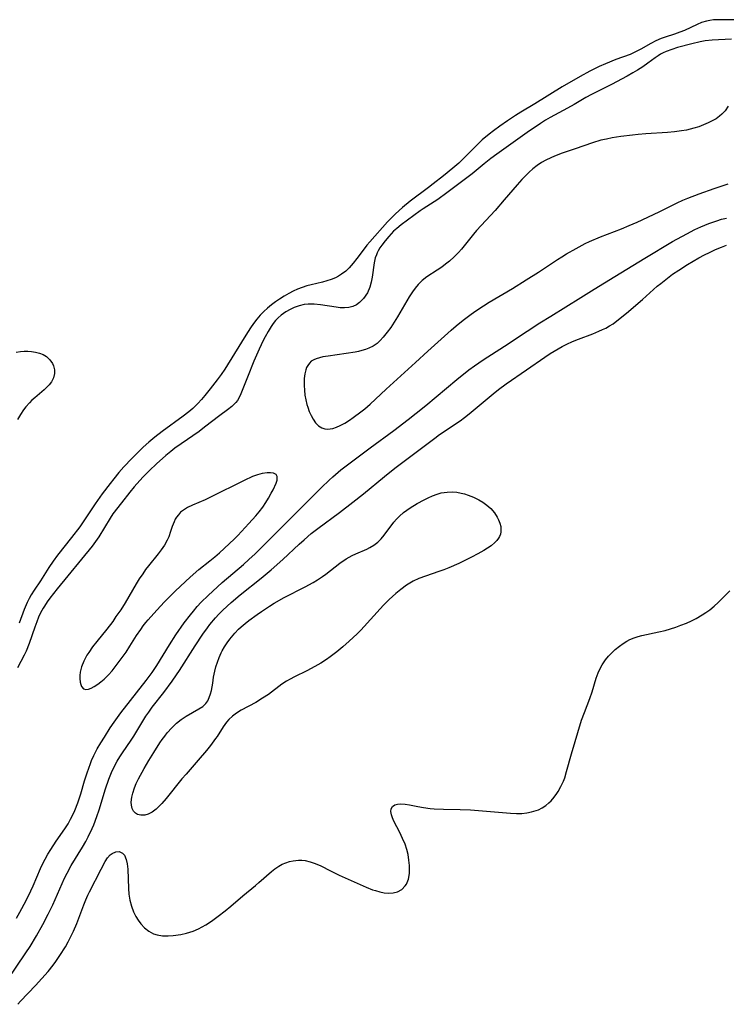
# Model space of a CAD drawing. Units: inches. Extents: x 2086418 to 2091916, y 217673 to 223118.
# Drawn here: x 2089153 to 2089248, y 218330 to 218464 of the extents above; entities that cross this region are included whole.
import ezdxf

# ---------------------------------------------------------------- set-up
doc = ezdxf.new("R2010")
doc.units = ezdxf.units.IN
doc.header["$MEASUREMENT"] = 0
doc.layers.add('c_23_T13S_R19E', color=126, linetype='Continuous')

msp = doc.modelspace()

# ---------------------------------------------------------------- linework, layer by layer
at = {"layer": 'c_23_T13S_R19E'}
for points in [[(2089249.61, 218463.52, 834), (2089247.88, 218463.55, 834), (2089247.29, 218463.55, 834), (2089246.69, 218463.52, 834), (2089246.2, 218463.46, 834), (2089245.73, 218463.37, 834), (2089245.09, 218463.18, 834), (2089244.47, 218462.92, 834), (2089242.76, 218462.09, 834), (2089242.15, 218461.84, 834), (2089241.39, 218461.58, 834), (2089240.13, 218461.19, 834), (2089239.61, 218461, 834), (2089238.89, 218460.68, 834), (2089238.19, 218460.32, 834), (2089236.83, 218459.53, 834), (2089236.05, 218459.13, 834), (2089235.4, 218458.85, 834), (2089233.43, 218458.13, 834), (2089232.03, 218457.56, 834), (2089231.21, 218457.19, 834), (2089229.93, 218456.56, 834), (2089228.62, 218455.84, 834), (2089226.15, 218454.42, 834), (2089222.48, 218452.15, 834), (2089220.54, 218450.98, 834), (2089219.85, 218450.55, 834), (2089218.75, 218449.82, 834), (2089217.72, 218449.1, 834), (2089216.86, 218448.47, 834), (2089216.25, 218448.01, 834), (2089215.33, 218447.24, 834), (2089214.4, 218446.35, 834), (2089212.98, 218444.9, 834), (2089212.52, 218444.44, 834), (2089212.14, 218444.09, 834), (2089211.35, 218443.41, 834), (2089210.05, 218442.34, 834), (2089208.69, 218441.28, 834), (2089208.03, 218440.77, 834), (2089205.55, 218438.94, 834), (2089204.5, 218438.07, 834), (2089203.54, 218437.2, 834), (2089203, 218436.68, 834), (2089202.48, 218436.14, 834), (2089200.06, 218433.42, 834), (2089199.67, 218432.96, 834), (2089199.29, 218432.47, 834), (2089198.33, 218431.15, 834), (2089197.83, 218430.49, 834), (2089197.28, 218429.87, 834), (2089196.81, 218429.43, 834), (2089196.24, 218429.01, 834), (2089195.83, 218428.75, 834), (2089195.4, 218428.53, 834), (2089194.83, 218428.29, 834), (2089194.24, 218428.1, 834), (2089193.64, 218427.94, 834), (2089192.13, 218427.59, 834), (2089191.52, 218427.43, 834), (2089190.89, 218427.22, 834), (2089190.27, 218426.98, 834), (2089189.67, 218426.7, 834), (2089189.08, 218426.39, 834), (2089188.45, 218426.03, 834), (2089187.81, 218425.63, 834), (2089187.26, 218425.25, 834), (2089186.72, 218424.85, 834), (2089186.19, 218424.42, 834), (2089185.68, 218423.96, 834), (2089185.19, 218423.45, 834), (2089184.73, 218422.91, 834), (2089184.29, 218422.32, 834), (2089183.87, 218421.72, 834), (2089183.25, 218420.75, 834), (2089180.77, 218416.7, 834), (2089180.4, 218416.13, 834), (2089179.89, 218415.4, 834), (2089179.35, 218414.67, 834), (2089178.41, 218413.45, 834), (2089177.7, 218412.57, 834), (2089177.24, 218412.02, 834), (2089176.76, 218411.48, 834), (2089176.44, 218411.16, 834), (2089176.05, 218410.8, 834), (2089175.51, 218410.34, 834), (2089174.77, 218409.77, 834), (2089171.91, 218407.68, 834), (2089170.92, 218406.91, 834), (2089170.11, 218406.23, 834), (2089169.33, 218405.52, 834), (2089167.78, 218403.99, 834), (2089166.71, 218402.87, 834), (2089166.02, 218402.09, 834), (2089165.34, 218401.26, 834), (2089164.83, 218400.62, 834), (2089163.76, 218399.19, 834), (2089162.8, 218397.86, 834), (2089161.54, 218395.94, 834), (2089160.72, 218394.75, 834), (2089159.6, 218393.27, 834), (2089157.72, 218390.88, 834), (2089157.11, 218390.06, 834), (2089156.53, 218389.21, 834), (2089155.41, 218387.41, 834), (2089154.56, 218386.15, 834), (2089154.15, 218385.5, 834), (2089153.86, 218385, 834), (2089153.59, 218384.47, 834), (2089153.18, 218383.53, 834), (2089152.5, 218381.68, 834)], [(2089249.15, 218460.9, 832), (2089246.53, 218460.77, 832), (2089245.58, 218460.66, 832), (2089244.9, 218460.53, 832), (2089243.78, 218460.26, 832), (2089241.83, 218459.76, 832), (2089241.05, 218459.52, 832), (2089240.3, 218459.24, 832), (2089239.85, 218459.04, 832), (2089239.52, 218458.86, 832), (2089239.2, 218458.66, 832), (2089238.78, 218458.37, 832), (2089237.81, 218457.65, 832), (2089237.12, 218457.17, 832), (2089236.4, 218456.71, 832), (2089235.76, 218456.33, 832), (2089234.97, 218455.89, 832), (2089232.86, 218454.77, 832), (2089230.96, 218453.82, 832), (2089230.13, 218453.39, 832), (2089229.36, 218452.97, 832), (2089227.82, 218452.06, 832), (2089226.89, 218451.54, 832), (2089224.54, 218450.28, 832), (2089223.91, 218449.91, 832), (2089223.21, 218449.47, 832), (2089221.41, 218448.23, 832), (2089217.29, 218445.29, 832), (2089216.51, 218444.71, 832), (2089215.59, 218443.99, 832), (2089213.96, 218442.64, 832), (2089210.54, 218440.04, 832), (2089209.28, 218439.17, 832), (2089207.33, 218437.9, 832), (2089206.92, 218437.62, 832), (2089204.32, 218435.7, 832), (2089203.72, 218435.22, 832), (2089203.3, 218434.84, 832), (2089202.98, 218434.5, 832), (2089202.66, 218434.15, 832), (2089202.15, 218433.53, 832), (2089201.71, 218432.97, 832), (2089201.44, 218432.59, 832), (2089201.2, 218432.18, 832), (2089201.07, 218431.93, 832), (2089200.96, 218431.66, 832), (2089200.82, 218431.25, 832), (2089200.67, 218430.56, 832), (2089200.41, 218428.63, 832), (2089200.27, 218427.92, 832), (2089200.07, 218427.24, 832), (2089199.75, 218426.48, 832), (2089199.24, 218425.7, 832), (2089198.69, 218425.16, 832), (2089198.26, 218424.86, 832), (2089197.79, 218424.64, 832), (2089197.22, 218424.48, 832), (2089196.64, 218424.43, 832), (2089196.07, 218424.46, 832), (2089195.49, 218424.53, 832), (2089193.39, 218424.87, 832), (2089192.53, 218424.96, 832), (2089191.69, 218424.97, 832), (2089191.18, 218424.91, 832), (2089190.5, 218424.74, 832), (2089189.83, 218424.5, 832), (2089189.25, 218424.23, 832), (2089188.7, 218423.92, 832), (2089188.06, 218423.45, 832), (2089187.66, 218423.1, 832), (2089187.3, 218422.71, 832), (2089186.98, 218422.32, 832), (2089186.68, 218421.9, 832), (2089186.27, 218421.23, 832), (2089185.87, 218420.52, 832), (2089185.6, 218420, 832), (2089185.06, 218418.85, 832), (2089184.33, 218417.2, 832), (2089183.46, 218415.06, 832), (2089182.59, 218412.8, 832), (2089182.34, 218412.27, 832), (2089182.11, 218411.89, 832), (2089181.9, 218411.6, 832), (2089181.68, 218411.36, 832), (2089181.35, 218411.05, 832), (2089180.78, 218410.61, 832), (2089179.72, 218409.85, 832), (2089177.65, 218408.24, 832), (2089176.91, 218407.69, 832), (2089174.46, 218406.01, 832), (2089173.61, 218405.39, 832), (2089173.06, 218404.96, 832), (2089172.4, 218404.4, 832), (2089171.14, 218403.28, 832), (2089170.2, 218402.39, 832), (2089169.3, 218401.46, 832), (2089168.12, 218400.15, 832), (2089167.52, 218399.44, 832), (2089166.37, 218397.99, 832), (2089165.23, 218396.48, 832), (2089164.85, 218395.92, 832), (2089163.32, 218393.39, 832), (2089162.87, 218392.73, 832), (2089162.39, 218392.09, 832), (2089157.67, 218386.32, 832), (2089156.68, 218385.06, 832), (2089156.3, 218384.54, 832), (2089155.92, 218383.98, 832), (2089155.74, 218383.68, 832), (2089155.42, 218383.08, 832), (2089155.14, 218382.46, 832), (2089154.88, 218381.83, 832), (2089154.62, 218381.13, 832), (2089153.87, 218378.91, 832), (2089153.45, 218377.86, 832), (2089153.19, 218377.32, 832), (2089152.3, 218375.58, 832)], [(2089248.71, 218451.8, 830), (2089248.26, 218451.18, 830), (2089247.83, 218450.73, 830), (2089247.53, 218450.47, 830), (2089247.04, 218450.12, 830), (2089246.52, 218449.82, 830), (2089245.97, 218449.55, 830), (2089245.36, 218449.28, 830), (2089244.7, 218449.03, 830), (2089244.01, 218448.81, 830), (2089243.02, 218448.56, 830), (2089242.38, 218448.45, 830), (2089241.4, 218448.32, 830), (2089240.47, 218448.24, 830), (2089237.52, 218448.06, 830), (2089236.47, 218447.98, 830), (2089235.7, 218447.9, 830), (2089234.15, 218447.71, 830), (2089232.97, 218447.51, 830), (2089232.18, 218447.36, 830), (2089231.4, 218447.18, 830), (2089230.29, 218446.86, 830), (2089227.92, 218446.01, 830), (2089226.18, 218445.43, 830), (2089225.12, 218445.04, 830), (2089224.61, 218444.82, 830), (2089223.97, 218444.49, 830), (2089223.37, 218444.15, 830), (2089222.79, 218443.77, 830), (2089222.2, 218443.31, 830), (2089221.69, 218442.87, 830), (2089221.18, 218442.38, 830), (2089220.69, 218441.86, 830), (2089220.06, 218441.15, 830), (2089218.32, 218439.12, 830), (2089217.06, 218437.67, 830), (2089214.55, 218434.94, 830), (2089214.13, 218434.44, 830), (2089212.5, 218432.42, 830), (2089212.1, 218431.98, 830), (2089211.5, 218431.37, 830), (2089210.87, 218430.79, 830), (2089210.36, 218430.37, 830), (2089209.84, 218429.98, 830), (2089209.22, 218429.56, 830), (2089207.81, 218428.65, 830), (2089207.16, 218428.16, 830), (2089206.62, 218427.62, 830), (2089206.22, 218427.14, 830), (2089205.85, 218426.62, 830), (2089205.42, 218425.94, 830), (2089203.85, 218423.25, 830), (2089203.37, 218422.49, 830), (2089202.91, 218421.8, 830), (2089202.44, 218421.14, 830), (2089201.89, 218420.46, 830), (2089201.49, 218420.03, 830), (2089201.06, 218419.63, 830), (2089200.52, 218419.26, 830), (2089199.95, 218418.96, 830), (2089199.49, 218418.78, 830), (2089199.01, 218418.64, 830), (2089198.56, 218418.53, 830), (2089198.11, 218418.44, 830), (2089194.42, 218417.9, 830), (2089193.71, 218417.78, 830), (2089193.24, 218417.68, 830), (2089192.81, 218417.54, 830), (2089192.46, 218417.39, 830), (2089192.14, 218417.2, 830), (2089191.87, 218416.94, 830), (2089191.65, 218416.63, 830), (2089191.5, 218416.34, 830), (2089191.39, 218416.03, 830), (2089191.25, 218415.48, 830), (2089191.18, 218414.88, 830), (2089191.15, 218414.24, 830), (2089191.16, 218413.92, 830), (2089191.2, 218413.27, 830), (2089191.28, 218412.62, 830), (2089191.4, 218411.96, 830), (2089191.55, 218411.35, 830), (2089191.66, 218410.98, 830), (2089191.86, 218410.39, 830), (2089192.1, 218409.84, 830), (2089192.37, 218409.34, 830), (2089192.72, 218408.84, 830), (2089193.12, 218408.46, 830), (2089193.57, 218408.18, 830), (2089193.95, 218408.05, 830), (2089194.35, 218408, 830), (2089195.06, 218408.08, 830), (2089195.56, 218408.24, 830), (2089196.07, 218408.47, 830), (2089196.68, 218408.81, 830), (2089197.32, 218409.22, 830), (2089197.82, 218409.56, 830), (2089198.87, 218410.34, 830), (2089199.41, 218410.76, 830), (2089200.13, 218411.37, 830), (2089202.31, 218413.4, 830), (2089206.29, 218417.05, 830), (2089207.93, 218418.58, 830), (2089211.11, 218421.44, 830), (2089211.79, 218422.02, 830), (2089212.75, 218422.78, 830), (2089213.83, 218423.6, 830), (2089214.48, 218424.06, 830), (2089215.49, 218424.74, 830), (2089216.27, 218425.23, 830), (2089219.42, 218427.08, 830), (2089221.3, 218428.24, 830), (2089222.98, 218429.3, 830), (2089225.53, 218431, 830), (2089226.14, 218431.39, 830), (2089226.75, 218431.76, 830), (2089228.08, 218432.51, 830), (2089229.31, 218433.16, 830), (2089229.88, 218433.43, 830), (2089231.36, 218434.08, 830), (2089234.21, 218435.18, 830), (2089235.26, 218435.61, 830), (2089236.33, 218436.09, 830), (2089239.33, 218437.49, 830), (2089241.76, 218438.7, 830), (2089242.52, 218439.04, 830), (2089243.2, 218439.33, 830), (2089244.75, 218439.93, 830), (2089246.8, 218440.65, 830), (2089248.69, 218441.29, 830)], [(2089152.16, 218341.61, 832), (2089152.58, 218342.43, 832), (2089153.46, 218344.04, 832), (2089154.11, 218345.34, 832), (2089154.41, 218346, 832), (2089155.41, 218348.36, 832), (2089155.68, 218348.94, 832), (2089156.03, 218349.63, 832), (2089156.41, 218350.31, 832), (2089156.8, 218350.96, 832), (2089157.54, 218352.06, 832), (2089158.72, 218353.76, 832), (2089159.16, 218354.45, 832), (2089159.48, 218355.04, 832), (2089159.78, 218355.64, 832), (2089160.05, 218356.25, 832), (2089160.45, 218357.28, 832), (2089160.85, 218358.52, 832), (2089161.37, 218360.26, 832), (2089161.71, 218361.36, 832), (2089162.16, 218362.61, 832), (2089162.32, 218363.01, 832), (2089162.64, 218363.7, 832), (2089163.1, 218364.59, 832), (2089163.57, 218365.4, 832), (2089164.07, 218366.2, 832), (2089164.87, 218367.46, 832), (2089165.38, 218368.21, 832), (2089166.31, 218369.49, 832), (2089169.72, 218373.87, 832), (2089170.53, 218374.96, 832), (2089171.18, 218375.93, 832), (2089172.9, 218378.74, 832), (2089173.76, 218380.06, 832), (2089174.9, 218381.71, 832), (2089175.73, 218382.8, 832), (2089176.15, 218383.31, 832), (2089176.67, 218383.92, 832), (2089177.2, 218384.49, 832), (2089178.14, 218385.43, 832), (2089178.77, 218386.02, 832), (2089180.06, 218387.16, 832), (2089182.94, 218389.64, 832), (2089183.68, 218390.31, 832), (2089184.5, 218391.07, 832), (2089189.02, 218395.56, 832), (2089190.97, 218397.55, 832), (2089193.5, 218400.08, 832), (2089194.54, 218401.07, 832), (2089195.04, 218401.52, 832), (2089196.14, 218402.45, 832), (2089197.4, 218403.42, 832), (2089200.1, 218405.45, 832), (2089203.34, 218407.79, 832), (2089205.29, 218409.29, 832), (2089206.37, 218410.15, 832), (2089207.67, 218411.21, 832), (2089211.86, 218414.71, 832), (2089213.53, 218416.02, 832), (2089214.27, 218416.56, 832), (2089215.47, 218417.38, 832), (2089218.34, 218419.25, 832), (2089221.41, 218421.28, 832), (2089223.13, 218422.4, 832), (2089224.62, 218423.33, 832), (2089228.71, 218425.85, 832), (2089230.49, 218426.97, 832), (2089233.32, 218428.68, 832), (2089237.39, 218431.19, 832), (2089241.15, 218433.44, 832), (2089243.06, 218434.51, 832), (2089244.15, 218435.07, 832), (2089244.99, 218435.46, 832), (2089246.06, 218435.9, 832), (2089247.15, 218436.27, 832), (2089247.8, 218436.46, 832), (2089248.47, 218436.63, 832)], [(2089150.87, 218333.16, 834), (2089153.42, 218336.93, 834), (2089153.98, 218337.8, 834), (2089154.85, 218339.23, 834), (2089155.71, 218340.77, 834), (2089156.45, 218342.19, 834), (2089157.05, 218343.45, 834), (2089158.33, 218346.32, 834), (2089158.67, 218347.06, 834), (2089159.01, 218347.74, 834), (2089159.57, 218348.77, 834), (2089161.09, 218351.26, 834), (2089161.54, 218352.05, 834), (2089161.87, 218352.65, 834), (2089162.41, 218353.78, 834), (2089162.63, 218354.3, 834), (2089163.05, 218355.42, 834), (2089163.34, 218356.31, 834), (2089164.23, 218359.19, 834), (2089164.68, 218360.49, 834), (2089165.04, 218361.38, 834), (2089165.45, 218362.24, 834), (2089165.82, 218362.95, 834), (2089166.16, 218363.52, 834), (2089166.52, 218364.08, 834), (2089167.69, 218365.79, 834), (2089168.04, 218366.34, 834), (2089169.29, 218368.37, 834), (2089169.71, 218369.02, 834), (2089170.08, 218369.56, 834), (2089170.57, 218370.24, 834), (2089172.15, 218372.27, 834), (2089173.26, 218373.77, 834), (2089173.86, 218374.64, 834), (2089174.26, 218375.25, 834), (2089176.38, 218378.59, 834), (2089177.42, 218380.17, 834), (2089178.04, 218381.04, 834), (2089178.37, 218381.47, 834), (2089179.14, 218382.4, 834), (2089179.59, 218382.88, 834), (2089180.14, 218383.44, 834), (2089181.25, 218384.47, 834), (2089182.47, 218385.51, 834), (2089185.32, 218387.75, 834), (2089186.7, 218388.89, 834), (2089188.27, 218390.28, 834), (2089190.49, 218392.37, 834), (2089191.16, 218392.99, 834), (2089192.14, 218393.81, 834), (2089193.04, 218394.52, 834), (2089195.94, 218396.66, 834), (2089197.77, 218398.06, 834), (2089199.21, 218399.21, 834), (2089202.07, 218401.58, 834), (2089203.48, 218402.7, 834), (2089208.89, 218406.78, 834), (2089209.55, 218407.25, 834), (2089212.31, 218409.13, 834), (2089212.94, 218409.59, 834), (2089213.57, 218410.06, 834), (2089216.81, 218412.76, 834), (2089217.54, 218413.35, 834), (2089218.56, 218414.12, 834), (2089221.34, 218416.02, 834), (2089223.8, 218417.74, 834), (2089224.55, 218418.24, 834), (2089225.61, 218418.87, 834), (2089226.19, 218419.19, 834), (2089226.79, 218419.5, 834), (2089227.56, 218419.86, 834), (2089228.39, 218420.19, 834), (2089230.32, 218420.93, 834), (2089231.15, 218421.27, 834), (2089231.62, 218421.49, 834), (2089232.08, 218421.71, 834), (2089232.58, 218421.99, 834), (2089233.07, 218422.3, 834), (2089233.83, 218422.85, 834), (2089234.89, 218423.71, 834), (2089237.05, 218425.56, 834), (2089239.07, 218427.37, 834), (2089239.54, 218427.76, 834), (2089240.68, 218428.67, 834), (2089241.13, 218429, 834), (2089241.98, 218429.58, 834), (2089243.16, 218430.32, 834), (2089244.72, 218431.24, 834), (2089245.47, 218431.64, 834), (2089246.15, 218431.98, 834), (2089246.97, 218432.36, 834), (2089247.8, 218432.7, 834), (2089248.46, 218432.95, 834)], [(2089152.11, 218418.42, 836), (2089152.68, 218418.52, 836), (2089153.19, 218418.56, 836), (2089153.69, 218418.57, 836), (2089154.18, 218418.54, 836), (2089154.74, 218418.45, 836), (2089155.27, 218418.31, 836), (2089155.76, 218418.11, 836), (2089156.2, 218417.84, 836), (2089156.68, 218417.41, 836), (2089157.04, 218416.9, 836), (2089157.17, 218416.58, 836), (2089157.29, 218416.05, 836), (2089157.29, 218415.52, 836), (2089157.16, 218414.93, 836), (2089156.9, 218414.43, 836), (2089156.59, 218414.02, 836), (2089156.22, 218413.62, 836), (2089155.9, 218413.33, 836), (2089154.61, 218412.25, 836), (2089154.24, 218411.92, 836), (2089153.89, 218411.56, 836), (2089153.4, 218411.01, 836), (2089153.1, 218410.62, 836), (2089152.68, 218409.96, 836), (2089152.27, 218409.28, 836)], [(2089166.8, 218350.18, 836), (2089167.03, 218349.6, 836), (2089167.15, 218348.98, 836), (2089167.23, 218348.28, 836), (2089167.33, 218345.65, 836), (2089167.4, 218344.9, 836), (2089167.54, 218344.07, 836), (2089167.74, 218343.27, 836), (2089168.01, 218342.5, 836), (2089168.32, 218341.87, 836), (2089168.66, 218341.34, 836), (2089169.03, 218340.86, 836), (2089169.53, 218340.32, 836), (2089170.09, 218339.87, 836), (2089170.4, 218339.69, 836), (2089170.74, 218339.52, 836), (2089171.23, 218339.37, 836), (2089171.97, 218339.25, 836), (2089172.74, 218339.24, 836), (2089173.41, 218339.28, 836), (2089174.42, 218339.41, 836), (2089175.19, 218339.57, 836), (2089176.1, 218339.85, 836), (2089176.85, 218340.17, 836), (2089177.34, 218340.43, 836), (2089177.82, 218340.72, 836), (2089178.61, 218341.24, 836), (2089179.52, 218341.91, 836), (2089180.47, 218342.64, 836), (2089181.23, 218343.25, 836), (2089182.84, 218344.64, 836), (2089184.57, 218346.04, 836), (2089185.04, 218346.45, 836), (2089186.72, 218347.96, 836), (2089187.21, 218348.34, 836), (2089187.72, 218348.68, 836), (2089188.19, 218348.94, 836), (2089188.68, 218349.14, 836), (2089189.17, 218349.3, 836), (2089189.67, 218349.41, 836), (2089190.39, 218349.49, 836), (2089190.84, 218349.48, 836), (2089191.29, 218349.44, 836), (2089191.98, 218349.29, 836), (2089192.66, 218349.06, 836), (2089193.45, 218348.71, 836), (2089194.74, 218348.05, 836), (2089195.92, 218347.48, 836), (2089199.59, 218345.84, 836), (2089200.44, 218345.49, 836), (2089200.84, 218345.36, 836), (2089201.44, 218345.19, 836), (2089202.04, 218345.08, 836), (2089202.61, 218345.04, 836), (2089203.25, 218345.08, 836), (2089203.81, 218345.22, 836), (2089204.42, 218345.53, 836), (2089204.89, 218346, 836), (2089205.05, 218346.25, 836), (2089205.31, 218346.91, 836), (2089205.44, 218347.67, 836), (2089205.47, 218348.24, 836), (2089205.46, 218348.77, 836), (2089205.39, 218349.52, 836), (2089205.26, 218350.27, 836), (2089205.09, 218350.95, 836), (2089204.85, 218351.66, 836), (2089204.53, 218352.43, 836), (2089204.13, 218353.24, 836), (2089203.34, 218354.78, 836), (2089203.15, 218355.24, 836), (2089203, 218355.67, 836), (2089202.93, 218356.09, 836), (2089202.98, 218356.46, 836), (2089203.16, 218356.77, 836), (2089203.47, 218356.99, 836), (2089203.82, 218357.11, 836), (2089204.28, 218357.15, 836), (2089204.85, 218357.11, 836), (2089205.46, 218357.01, 836), (2089206.57, 218356.77, 836), (2089207.35, 218356.64, 836), (2089208.28, 218356.52, 836), (2089208.8, 218356.47, 836), (2089210.07, 218356.41, 836), (2089212.35, 218356.39, 836), (2089213.74, 218356.32, 836), (2089217.01, 218356.07, 836), (2089219.18, 218355.88, 836), (2089219.97, 218355.84, 836), (2089220.68, 218355.85, 836), (2089221.36, 218355.91, 836), (2089222.01, 218356.04, 836), (2089222.63, 218356.23, 836), (2089222.95, 218356.35, 836), (2089223.47, 218356.61, 836), (2089223.96, 218356.92, 836), (2089224.38, 218357.26, 836), (2089224.68, 218357.56, 836), (2089225.08, 218358.03, 836), (2089225.45, 218358.53, 836), (2089225.63, 218358.83, 836), (2089226.01, 218359.5, 836), (2089226.34, 218360.21, 836), (2089226.51, 218360.65, 836), (2089226.78, 218361.52, 836), (2089227.45, 218363.93, 836), (2089228.79, 218368.49, 836), (2089229.18, 218369.55, 836), (2089229.92, 218371.42, 836), (2089230.23, 218372.34, 836), (2089230.78, 218374.18, 836), (2089231.05, 218374.94, 836), (2089231.19, 218375.25, 836), (2089231.58, 218375.99, 836), (2089232.04, 218376.68, 836), (2089232.45, 218377.17, 836), (2089232.89, 218377.64, 836), (2089233.38, 218378.1, 836), (2089233.94, 218378.56, 836), (2089234.43, 218378.92, 836), (2089234.95, 218379.23, 836), (2089235.37, 218379.43, 836), (2089235.93, 218379.66, 836), (2089236.5, 218379.84, 836), (2089236.96, 218379.97, 836), (2089239.3, 218380.47, 836), (2089240.14, 218380.68, 836), (2089240.86, 218380.89, 836), (2089241.57, 218381.13, 836), (2089242.28, 218381.38, 836), (2089243.03, 218381.68, 836), (2089243.7, 218381.98, 836), (2089244.36, 218382.31, 836), (2089245.16, 218382.77, 836), (2089245.68, 218383.11, 836), (2089246.19, 218383.47, 836), (2089246.77, 218383.95, 836), (2089247.32, 218384.46, 836), (2089248.9, 218386.04, 836)], [(2089152.31, 218329.94, 836), (2089152.7, 218330.38, 836), (2089154.7, 218332.47, 836), (2089156.44, 218334.38, 836), (2089157.12, 218335.24, 836), (2089157.49, 218335.75, 836), (2089158.04, 218336.57, 836), (2089158.78, 218337.76, 836), (2089159.14, 218338.4, 836), (2089159.61, 218339.33, 836), (2089159.87, 218339.88, 836), (2089160.31, 218340.91, 836), (2089161.28, 218343.42, 836), (2089161.55, 218344.1, 836), (2089161.84, 218344.76, 836), (2089162.06, 218345.21, 836), (2089163.63, 218348.29, 836), (2089164.18, 218349.3, 836), (2089164.5, 218349.8, 836), (2089164.85, 218350.21, 836), (2089165.11, 218350.42, 836), (2089165.64, 218350.64, 836), (2089166.07, 218350.66, 836), (2089166.53, 218350.47, 836), (2089166.8, 218350.18, 836)]]:
    msp.add_polyline3d(points, dxfattribs=at)
for points in [[(2089167.54, 218378.54, 830), (2089168.43, 218379.98, 830), (2089168.99, 218380.82, 830), (2089169.33, 218381.28, 830), (2089169.67, 218381.73, 830), (2089170.01, 218382.12, 830), (2089171.16, 218383.41, 830), (2089172.21, 218384.55, 830), (2089172.96, 218385.3, 830), (2089173.72, 218386.04, 830), (2089175.69, 218387.91, 830), (2089176.9, 218388.94, 830), (2089178.37, 218390.1, 830), (2089179.04, 218390.65, 830), (2089179.67, 218391.21, 830), (2089181.65, 218393.06, 830), (2089182.16, 218393.56, 830), (2089182.68, 218394.11, 830), (2089183.65, 218395.19, 830), (2089184.62, 218396.22, 830), (2089185.08, 218396.75, 830), (2089185.58, 218397.42, 830), (2089185.97, 218398.03, 830), (2089186.33, 218398.63, 830), (2089186.71, 218399.29, 830), (2089186.97, 218399.77, 830), (2089187.39, 218400.67, 830), (2089187.52, 218401.07, 830), (2089187.52, 218401.54, 830), (2089187.35, 218401.82, 830), (2089187.03, 218402.01, 830), (2089186.62, 218402.07, 830), (2089186.13, 218402.06, 830), (2089185.46, 218401.95, 830), (2089184.82, 218401.77, 830), (2089184.17, 218401.54, 830), (2089183.01, 218401.02, 830), (2089178.44, 218398.75, 830), (2089177.73, 218398.41, 830), (2089176, 218397.65, 830), (2089175.35, 218397.34, 830), (2089174.79, 218397.01, 830), (2089174.4, 218396.7, 830), (2089174.1, 218396.38, 830), (2089173.85, 218396.03, 830), (2089173.69, 218395.76, 830), (2089173.52, 218395.41, 830), (2089173.28, 218394.76, 830), (2089173.05, 218394.08, 830), (2089172.8, 218393.39, 830), (2089172.58, 218392.92, 830), (2089172.21, 218392.25, 830), (2089171.77, 218391.59, 830), (2089171.38, 218391.08, 830), (2089170.07, 218389.45, 830), (2089169.66, 218388.92, 830), (2089169.26, 218388.37, 830), (2089168.8, 218387.69, 830), (2089168.36, 218386.98, 830), (2089166.89, 218384.43, 830), (2089166.28, 218383.48, 830), (2089165.64, 218382.55, 830), (2089165.19, 218381.9, 830), (2089164.39, 218380.84, 830), (2089163.02, 218379.18, 830), (2089162.45, 218378.45, 830), (2089161.94, 218377.7, 830), (2089161.7, 218377.3, 830), (2089161.29, 218376.51, 830), (2089160.98, 218375.72, 830), (2089160.8, 218374.99, 830), (2089160.74, 218374.56, 830), (2089160.73, 218374.15, 830), (2089160.77, 218373.66, 830), (2089160.85, 218373.33, 830), (2089160.98, 218373.05, 830), (2089161.24, 218372.77, 830), (2089161.57, 218372.66, 830), (2089161.91, 218372.7, 830), (2089162.27, 218372.82, 830), (2089162.7, 218373.06, 830), (2089163.16, 218373.38, 830), (2089163.59, 218373.7, 830), (2089164.02, 218374.06, 830), (2089164.62, 218374.65, 830), (2089165.12, 218375.21, 830), (2089165.55, 218375.75, 830), (2089166.5, 218377.01, 830), (2089167.02, 218377.74, 830)], [(2089181.09, 218379.49, 836), (2089181.77, 218380.31, 836), (2089182.28, 218380.83, 836), (2089182.64, 218381.17, 836), (2089183.17, 218381.62, 836), (2089183.68, 218382.01, 836), (2089184.8, 218382.83, 836), (2089185.4, 218383.26, 836), (2089186.45, 218383.96, 836), (2089187.11, 218384.37, 836), (2089188.47, 218385.13, 836), (2089191.32, 218386.6, 836), (2089192.39, 218387.18, 836), (2089192.99, 218387.54, 836), (2089193.67, 218387.99, 836), (2089194.12, 218388.31, 836), (2089196.03, 218389.81, 836), (2089196.87, 218390.39, 836), (2089197.27, 218390.63, 836), (2089197.67, 218390.84, 836), (2089198.18, 218391.08, 836), (2089199.67, 218391.7, 836), (2089200.07, 218391.91, 836), (2089200.63, 218392.26, 836), (2089201.15, 218392.67, 836), (2089201.61, 218393.12, 836), (2089202.04, 218393.62, 836), (2089203.33, 218395.36, 836), (2089203.68, 218395.77, 836), (2089204.09, 218396.2, 836), (2089204.63, 218396.66, 836), (2089205.08, 218396.99, 836), (2089205.55, 218397.3, 836), (2089206.51, 218397.88, 836), (2089207.43, 218398.38, 836), (2089208.01, 218398.68, 836), (2089208.6, 218398.94, 836), (2089209.23, 218399.18, 836), (2089209.76, 218399.33, 836), (2089210.57, 218399.45, 836), (2089211.23, 218399.47, 836), (2089211.89, 218399.42, 836), (2089212.48, 218399.31, 836), (2089212.92, 218399.2, 836), (2089213.41, 218399.03, 836), (2089214.14, 218398.74, 836), (2089214.85, 218398.38, 836), (2089215.39, 218398.06, 836), (2089215.95, 218397.66, 836), (2089216.47, 218397.21, 836), (2089216.97, 218396.65, 836), (2089217.37, 218396.04, 836), (2089217.55, 218395.68, 836), (2089217.72, 218395.23, 836), (2089217.83, 218394.79, 836), (2089217.87, 218394.42, 836), (2089217.86, 218394.06, 836), (2089217.79, 218393.72, 836), (2089217.68, 218393.43, 836), (2089217.53, 218393.18, 836), (2089217.31, 218392.88, 836), (2089217.05, 218392.6, 836), (2089216.52, 218392.16, 836), (2089216.04, 218391.83, 836), (2089215.53, 218391.51, 836), (2089214.74, 218391.06, 836), (2089213.89, 218390.61, 836), (2089212.15, 218389.77, 836), (2089210.78, 218389.16, 836), (2089210.12, 218388.89, 836), (2089209.46, 218388.65, 836), (2089207.65, 218388.04, 836), (2089206.72, 218387.7, 836), (2089205.96, 218387.34, 836), (2089205.5, 218387.09, 836), (2089205.06, 218386.8, 836), (2089204.27, 218386.23, 836), (2089203.6, 218385.68, 836), (2089203.14, 218385.29, 836), (2089202.71, 218384.87, 836), (2089201.93, 218384.08, 836), (2089198.85, 218380.72, 836), (2089198.36, 218380.22, 836), (2089197.83, 218379.71, 836), (2089197.29, 218379.21, 836), (2089196.41, 218378.46, 836), (2089195.59, 218377.79, 836), (2089194.69, 218377.09, 836), (2089194.2, 218376.75, 836), (2089193.42, 218376.25, 836), (2089192.63, 218375.79, 836), (2089191.53, 218375.21, 836), (2089189.86, 218374.39, 836), (2089189.27, 218374.07, 836), (2089188.78, 218373.78, 836), (2089188.16, 218373.36, 836), (2089186.32, 218372, 836), (2089185.53, 218371.46, 836), (2089184.6, 218370.91, 836), (2089182.64, 218369.85, 836), (2089181.97, 218369.44, 836), (2089181.44, 218369.05, 836), (2089180.97, 218368.6, 836), (2089180.63, 218368.21, 836), (2089180.17, 218367.57, 836), (2089179.37, 218366.29, 836), (2089179.16, 218365.99, 836), (2089178.45, 218365.04, 836), (2089177.93, 218364.39, 836), (2089176.79, 218363.05, 836), (2089175.14, 218361.18, 836), (2089174.59, 218360.53, 836), (2089172.44, 218357.87, 836), (2089171.85, 218357.19, 836), (2089171.46, 218356.79, 836), (2089171.07, 218356.42, 836), (2089170.54, 218356.03, 836), (2089170.01, 218355.75, 836), (2089169.56, 218355.62, 836), (2089169.02, 218355.59, 836), (2089168.54, 218355.7, 836), (2089168.27, 218355.87, 836), (2089168.02, 218356.15, 836), (2089167.85, 218356.52, 836), (2089167.75, 218356.94, 836), (2089167.72, 218357.35, 836), (2089167.78, 218358.03, 836), (2089167.91, 218358.61, 836), (2089168.16, 218359.33, 836), (2089168.39, 218359.89, 836), (2089168.71, 218360.55, 836), (2089169.47, 218361.95, 836), (2089170.1, 218363.02, 836), (2089170.77, 218364.11, 836), (2089171.6, 218365.4, 836), (2089171.91, 218365.86, 836), (2089172.25, 218366.33, 836), (2089172.6, 218366.78, 836), (2089173.21, 218367.47, 836), (2089173.87, 218368.1, 836), (2089174.48, 218368.58, 836), (2089175.16, 218369.02, 836), (2089176.9, 218370.04, 836), (2089177.4, 218370.37, 836), (2089177.82, 218370.76, 836), (2089178.09, 218371.14, 836), (2089178.3, 218371.58, 836), (2089178.47, 218372.05, 836), (2089178.59, 218372.52, 836), (2089178.77, 218373.51, 836), (2089178.89, 218374.35, 836), (2089179.04, 218375.13, 836), (2089179.19, 218375.73, 836), (2089179.39, 218376.37, 836), (2089179.63, 218377.01, 836), (2089179.91, 218377.63, 836), (2089180.05, 218377.9, 836), (2089180.36, 218378.45, 836), (2089180.72, 218378.98, 836)]]:
    msp.add_polyline3d(points, close=True, dxfattribs=at)

doc.saveas('drawing.dxf')
